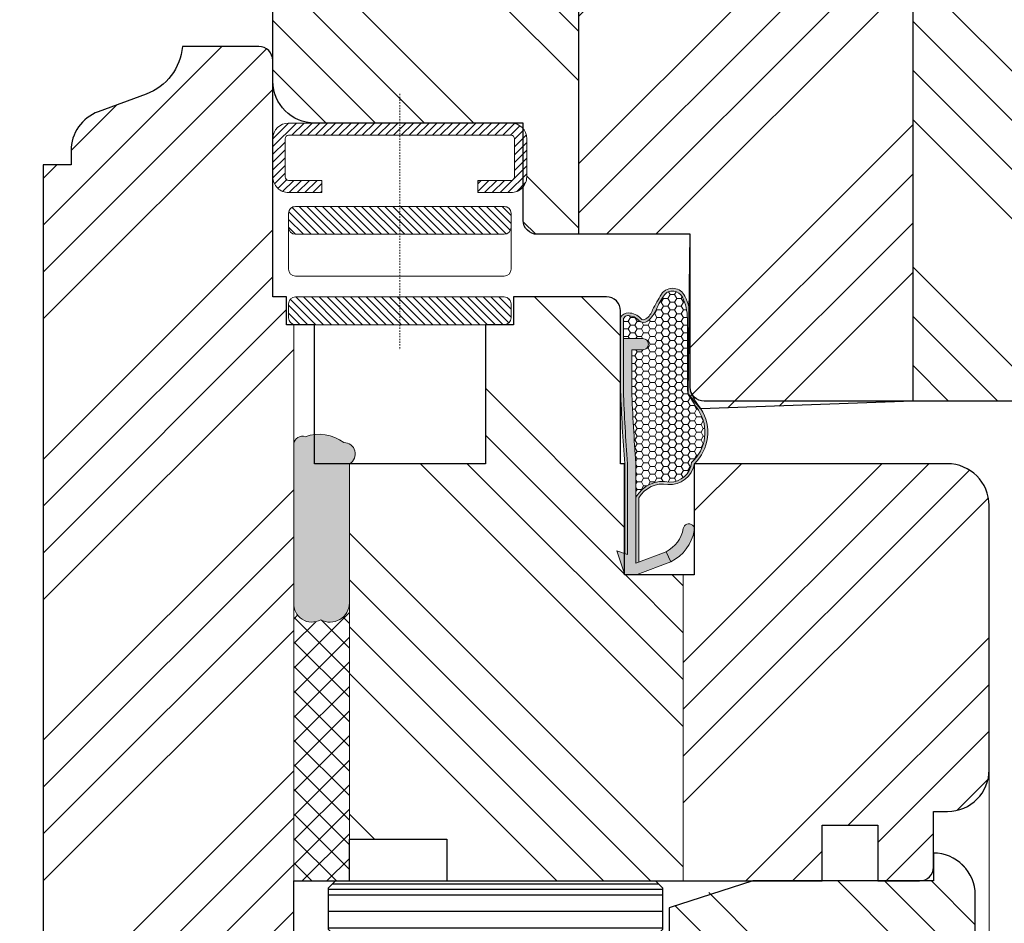
# Model space of a CAD drawing. Units: inches. Extents: x 419 to 1244, y 624 to 1196.
# Drawn here: x 479 to 550, y 1045 to 1110 of the extents above; entities that cross this region are included whole.
import ezdxf

# ---------------------------------------------------------------- set-up
doc = ezdxf.new("R2010")
doc.units = ezdxf.units.IN
doc.header["$MEASUREMENT"] = 0
doc.linetypes.add('DASHDOT', pattern=[1, 0.5, -0.25, 0, -0.25])
doc.layers.get('DEFPOINTS').update_dxf_attribs({"lineweight": 25})
for name, color, linetype, lineweight in [('0 kreskowanie', 8, 'Continuous', 9), ('0 okucia', 252, 'Continuous', 13), ('0 silikon', 32, 'Continuous', 18), ('05', 7, 'Continuous', 25), ('05 section lines', 8, 'Continuous', 9), ('BUTYL', 253, 'Continuous', 18), ('Dimension', 7, 'Continuous', 18), ('Hatching', 40, 'Continuous', 25), ('LINIA WYMIAROWA', 82, 'Continuous', 9), ('PODKŁADKA DYSTANSOWA', 8, 'Continuous', 25), ('SILIKON', 26, 'Continuous', 5)]:
    doc.layers.add(name, color=color, linetype=linetype, lineweight=lineweight)
for name, color, linetype in [('GLASS', 150, 'Continuous'), ('SPACER', 1, 'Continuous'), ('W_USZCZELKI', 17, 'Continuous'), ('W_USZCZELKI_WYP', 32, 'Continuous')]:
    doc.layers.add(name, color=color, linetype=linetype)
doc.styles.add('Standard A2', font='arial.ttf', dxfattribs={"height": 5})
doc.dimstyles.new('Bereco A2', dxfattribs={"dimtxt": 5, "dimasz": 5, "dimexe": 2, "dimexo": 3, "dimgap": 2, "dimtad": 1, "dimtoh": 1, "dimdec": 0, "dimdsep": 46, "dimtxsty": 'Standard A2', "dimcen": 0.09, "dimclrd": 7, "dimclre": 7, "dimclrt": 7, "dimadec": 0, "dimazin": 2, "dimtfac": 1, "dimtdec": 0, "dimtix": 1, "dimtofl": 0, "dimtmove": 0, "dimatfit": 3, "dimfxl": 2, "dimfxlon": 1, "dimtolj": 1, "dimtzin": 0, "dimlwd": 25, "dimlwe": 25, "dimarcsym": 0})
pattern_1 = [(225, (2540.022449417097, -15319.73676343464), (10.10278813620279, -10.1027881362028), []), (225, (2536.654851917096, -15319.73676343464), (10.10278813620279, -10.1027881362028), []), (225, (2533.287254417097, -15319.73676343464), (10.10278813620279, -10.1027881362028), []), (225, (2529.919649417096, -15319.73676343464), (10.10278813620279, -10.1027881362028), [])]

# ---------------------------------------------------------------- blocks, each defined once
blk = doc.blocks.new('A$C66F17F8D')
at = {"layer": '0 okucia'}
h = blk.add_hatch(dxfattribs=at)
h.set_pattern_fill('ANSI31', color=253, scale=0.125, style=0)
h.set_pattern_definition([(45, (4632.387041582819, -8515.266432100228), (-0.280633003783411, 0.2806330037834111), [])])
h.paths.add_polyline_path([(5.000010787625797e-07, -16.50498155085188), (5.000010787625798e-07, -18.50012155085096), (7.500000000000909, -18.50012155085096, 0.4142135623730951), (8.00000000000091, -18.00012155085096), (8.00000000000091, -17.00427444412782, 0.4137994093401783), (7.500000500001079, -16.50498155085188)])
h.paths.add_polyline_path([(-7.499999499998921, -16.50498155085188, 0.4142135623730951), (-7.999999499998921, -17.00498155085188), (-7.999999499998921, -18.00082865757507, 0.4137994093401555), (-7.499999999999091, -18.50012155085096), (5.000010787625797e-07, -18.50012155085096), (5.000010787625797e-07, -16.50498155085188)])
h.paths.add_polyline_path([(5.000010787625797e-07, -12), (5.000010787625797e-07, -10), (-7.5, -10, 0.4142135623730951), (-8, -10.5), (-8, -11.5, 0.4142135623730951), (-7.5, -12)])
h.paths.add_polyline_path([(7.5, -12, 0.4142135623730951), (8, -11.5), (8, -10.5, 0.4142135623730951), (7.5, -10), (5.000010787625797e-07, -10), (5.000010787625797e-07, -12)])
h = blk.add_hatch(dxfattribs=at)
h.set_pattern_fill('ANSI31', color=253, scale=0.125, style=0)
h.set_pattern_definition([(315, (4906.814310886617, 8115.58346171857), (-0.280633003783411, -0.2806330037834111), [])])
h.paths.add_polyline_path([(5.000010787625796e-07, -24.4999995508515), (5.000010787625797e-07, -23.62054355085093), (-7.990082656355303, -23.62054355085093, -0.4206988183677728), (-8.24560499999916, -23.37060455085157), (-8.24560499999916, -20.62939355085109, -0.4142135623730947), (-7.995604999999159, -20.37939355085109), (-5.602538999998615, -20.37939355085109), (-5.602538999998615, -19.4999995508515), (-7.998610855769584, -19.4999995508515, 0.4127596929194388), (-9.12499999999909, -20.62679040291868), (-9.12499999999909, -23.37320769878317, 0.4128640264229497), (-7.998208147930804, -24.4999995508515)])
h.paths.add_polyline_path([(5.000010787625797e-07, -23.62054355085093), (5.000010787625797e-07, -24.49999955085149), (7.998209147932876, -24.4999995508515, 0.4127596929194193), (9.12500000000091, -23.37361040662292), (9.12500000000091, -20.62638769507948, 0.4126553670933139), (7.998611855772556, -19.4999995508515), (5.602539000000433, -19.49999955085149), (5.602539000000434, -20.30120755085045), (5.680664000000434, -20.37939355085109), (7.995606000001317, -20.37939355085109, -0.4142135623730956), (8.245606000001317, -20.62939355085109), (8.245606000001317, -23.37060455085157, -0.4206988183677492), (7.990083656357481, -23.62054355085093)])
at = {"layer": '0 okucia', "color": 253, "linetype": 'DASHDOT', "ltscale": 0.1}
blk.add_line((5.000010787625797e-07, -26.59340535433876), (5.000010787625797e-07, -8.186708545756119), dxfattribs=at)
at = {"layer": '0 okucia', "color": 253}
for p, q in [((5.680664000000434, -20.37939355085109), (5.602539000000434, -20.30120755085045)), ((-9.12499999999909, -23.37060455085157), (-9.12499999999909, -20.62939355085109)), ((-8.24560499999916, -20.62939355085109), (-8.24560499999916, -23.37060455085157)), ((8.245606000001317, -23.37060455085157), (8.245606000001317, -20.62939355085109)), ((9.12500000000091, -20.62939355085109), (9.12500000000091, -23.37060455085157)), ((-7.995604999999159, -23.62054355085093), (7.995606000001317, -23.62054355085093)), ((7.995606000001317, -24.4999995508515), (-7.995604999999159, -24.4999995508515))]:
    blk.add_line(p, q, dxfattribs=at)
for points in [[(-7.5, -10), (7.5, -10, -0.414213562373095), (8, -10.5), (8, -11.5, -0.414213562373095), (7.5, -12), (-7.5, -12, -0.414213562373095), (-8, -11.5), (-8, -10.5, -0.414213562373095)], [(-7.499999999999091, -13.49513955085058), (7.500000000000909, -13.49513955085058, -0.414213562373095), (8.00000000000091, -13.99513955085058), (8.00000000000091, -18.00012155085096, -0.414213562373095), (7.500000000000909, -18.50012155085096), (-7.499999999999091, -18.50012155085096, -0.414213562373095), (-7.999999999999091, -18.00012155085096), (-7.999999999999091, -13.99513955085058, -0.414213562373095)], [(-7.499999499998921, -16.50498155085188), (7.500000500001079, -16.50498155085188, -0.414213562373095), (8.000000500001079, -17.00498155085188), (8.000000500001079, -18.00498155085188, -0.414213562373095), (7.500000500001079, -18.50498155085188), (-7.499999499998921, -18.50498155085188, -0.414213562373095), (-7.999999499998921, -18.00498155085188), (-7.999999499998921, -17.00498155085188, -0.414213562373095)]]:
    blk.add_lwpolyline(points, format="xyb", close=True, dxfattribs=at)
for points in [[(-7.995604999999159, -19.4999995508515), (-5.602538999998615, -19.4999995508515), (-5.602538999998615, -20.37939355085109), (-7.995604999999159, -20.37939355085109)], [(7.995606000001317, -20.37939355085109), (5.602539000000434, -20.37939355085109), (5.602539000000434, -19.4999995508515), (7.995606000001317, -19.4999995508515)]]:
    blk.add_lwpolyline(points, dxfattribs=at)
for centre, radius, start, end in [((-7.995604999999159, -20.62939355085109), 1.129398, 89.99999700001533, 180), ((7.995606000001317, -20.62939355085109), 1.129398, 359.9999949999213, 89.99999700001533), ((-7.995604999999159, -20.62939355085109), 0.25, 89.99999700001533, 180), ((7.995606000001317, -20.62939355085109), 0.25, 359.9999949999213, 89.99999700001533), ((-7.995604999999159, -23.37060455085157), 1.129398, 180, 269.9999990000051), ((-7.995604999999159, -23.37060455085157), 0.25, 180, 269.9999990000051), ((7.995606000001317, -23.37060455085157), 1.129398, 269.9999990000051, 359.9999949999213), ((7.995606000001317, -23.37060455085157), 0.25, 269.9999990000051, 359.9999949999213)]:
    blk.add_arc(centre, radius, start, end, dxfattribs=at)
blk = doc.blocks.new('A$C50E71C35')
at = {"layer": '0 silikon'}
blk.add_lwpolyline([(3.999967497647958, 11.38813606918393), (3.999967497647958, 1.388136069183929, -0.5703556950637654), (1.935202446911717, 0.166893439280102, -0.595685611732998), (-3.250235204177443e-05, 1.388136069183929), (-3.250235204177443e-05, 12.8211953543796, -0.4788670098652602), (0.8250845293077873, 13.33158799824014, -0.2592638483467263), (3.596108555968385, 12.90761523504625, -0.7865952393296988)], format="xyb", close=True, dxfattribs=at)
blk = doc.blocks.new('AUDIT_I_040806151442-0')
at = {"layer": 'W_USZCZELKI'}
blk.add_hatch(color=256, dxfattribs=at).paths.add_polyline_path([(1.464803769459195, 0.7763574375821919), (8.000000136703648, 0.7763574375819644, 0.01030495561217063), (13.24550843027305, 0.4763574375194821), (17.00000013670524, 0.4763574375193133), (17.00000013670524, 1.876357437518777, -7.634049269623629e-06), (17.00000013651889, 1.876345223039948, 0.4142225062462961), (16.60000013670556, 2.276357437518777, 0.4142135623732939), (16.20000013670528, 1.876357437518777), (16.20000013670528, 1.076357437519164), (13.25647868783904, 1.076357437519164, -0.01032931515090001), (8.02336107177921, 1.376357437581873), (0.8487366117556123, 1.376357437582328), (1.671802189584777, 3.541610965489622), (0.9483778355584863, 3.883076858761985), (0.02871133062876652, 1.457386079338448, 0.08533889542505575), (1.367054665024625e-07, 1.290392482853804), (1.367054665024625e-07, 0.576357437581919), (1.731698623239026, 6.408899935437576e-07)])
blk = doc.blocks.new('A$C5ABC76DB')
at = {"layer": 'W_USZCZELKI', "lineweight": 0}
h = blk.add_hatch(color=256, dxfattribs=at)
edge = h.paths.add_edge_path()
edge.add_ellipse((5.720526439989953, 18.25919616205192), major_axis=(-0.4188000162019192, 0.4188000162019192), ratio=0.9999999999989375, start_angle=248.9897986915871, end_angle=317.3028933812986)
edge.add_ellipse((5.747818893918748, 17.58052806639967), major_axis=(-0.8990787176332994, 0.8990787176332994), ratio=0.9999999999999106, start_angle=-42.69710661872896, end_angle=2.489163340985546)
edge.add_ellipse((4.617918008591005, 18.6162846830598), major_axis=(-0.1847726973723928, 0.1847726973723928), ratio=0.9999999999999049, start_angle=95.09689148646902, end_angle=182.4891633409972, ccw=False)
edge.add_ellipse((5.197159684300914, 19.47466546147393), major_axis=(-0.9162288813393622, 0.9162288813393621), ratio=0.9999999999992364, start_angle=63.17940922014668, end_angle=99.80215425775702, ccw=False)
edge.add_ellipse((-27.24025264836973, 2.066633356399961), major_axis=(25.12930801509801, 25.12930801509801), ratio=0.9999999999897716, start_angle=343.5851596082564, end_angle=345.6697611410768)
edge.add_ellipse((2.539347788635041, 19.68259680959409), major_axis=(-0.6641182749935416, 0.6641182749935419), ratio=0.9999999999999836, start_angle=258.0116009276032, end_angle=323.3889086925351)
edge.add_ellipse((2.550118058073167, 19.60956286115243), major_axis=(-0.7163195983903726, 0.7163195983903726), ratio=0.9999999999999559, start_angle=-36.61109130746139, end_angle=18.49205533280781)
edge.add_ellipse((4.894835046754224, 18.44012412709799), major_axis=(2.569058747558597, 2.569058747558597), ratio=0.9999999999998486, start_angle=108.4920553327993, end_angle=134.9999999999957)
edge.add_line((1.261637323424566, 18.44012412709799), (1.261637323424793, 13.49999881768053))
edge.add_ellipse((-0.2383626765806639, 13.49999881768076), major_axis=(-1.060660171782635, 1.060660171782635), ratio=0.9999999999996244, start_angle=209.1934424148393, end_angle=225.0000000000021, ccw=False)
edge.add_ellipse((-8.012096186264444, 18.00908446676021), major_axis=(-7.387043810160171, 7.387043810160171), ratio=0.999999999997098, start_angle=189.5085091656852, end_angle=196.918170656404, ccw=False)
edge.add_ellipse((3.107736763664889, 10.25427360699314), major_axis=(2.200851838873822, 2.200851838873822), ratio=0.9999999999999991, start_angle=102.1233175111986, end_angle=181.4082308736042)
edge.add_ellipse((2.751270032840239, 8.313533583006802), major_axis=(-1.284735241958733, 1.284735241958733), ratio=0.9999999999998865, start_angle=54.93708777915094, end_angle=138.4825858366837)
edge.add_ellipse((3.232752978244434, 4.533758957776172), major_axis=(-1.414889751176505, 1.414889751176504), ratio=0.9999999999999716, start_angle=255.2279805533802, end_angle=325.6884859492638, ccw=False)
edge.add_line((4.961637323372997, 5.54112430219584), (4.961637323372997, 0.9247601616173142))
edge.add_line((4.961637323372997, 0.9247601616173142), (5.161637323372588, 0.8487352927302254))
edge.add_line((5.161637323372588, 0.8487352927302254), (5.161637323372815, 5.58930178520427))
edge.add_ellipse((3.232251041797326, 4.537099343934187), major_axis=(-1.553972554607515, 1.553972554607515), ratio=0.9999999999999707, start_angle=253.6061092145186, end_angle=327.8260533040455)
edge.add_ellipse((2.717971373530872, 8.241464855395407), major_axis=(-1.104341366854862, 1.104341366854862), ratio=0.9999999999999138, start_angle=50.739100622076876, end_angle=135.9692770407606, ccw=False)
edge.add_ellipse((3.107736763664889, 10.25427360699314), major_axis=(2.059430482636525, 2.059430482636525), ratio=0.9999999999999964, start_angle=101.81848710274829, end_angle=183.1352400059266, ccw=False)
edge.add_ellipse((-7.99610458826487, 17.96541209445127), major_axis=(-7.500797681727263, 7.500797681727263), ratio=0.9999999999989532, start_angle=189.7833231705786, end_angle=197.3189710829531)
edge.add_ellipse((-0.2383626765818008, 13.49999881768099), major_axis=(1.202081528022241, 1.202081528022241), ratio=0.9999999999997181, start_angle=299.2168440988314, end_angle=314.9999999999996)
edge.add_line((1.461637323424839, 13.49999881768122), (1.461637323424611, 18.44012412709799))
edge.add_ellipse((4.894835046756725, 18.44012412709731), major_axis=(2.42763739132311, 2.427637391323111), ratio=0.999999999999829, start_angle=108.49205533280539, end_angle=134.9999999999837, ccw=False)
edge.add_ellipse((2.550118058073394, 19.60956286115356), major_axis=(-0.5748982421528349, 0.5748982421528348), ratio=0.9999999999997209, start_angle=-36.611091307549714, end_angle=18.492055332876078, ccw=False)
edge.add_ellipse((2.539347788634814, 19.68259680959454), major_axis=(0.5226969187564667, 0.5226969187564668), ratio=0.9999999999991068, start_angle=348.01160092772125, end_angle=413.3889086924288, ccw=False)
edge.add_ellipse((-2.470536096814158, 16.42769781869879), major_axis=(4.747226714284442, 4.747226714284442), ratio=0.999999999999055, start_angle=338.6251051794135, end_angle=348.0116009277001, ccw=False)
edge.add_ellipse((5.820356922907422, 20.05422694885942), major_axis=(-1.651625549847722, 1.651625549847722), ratio=0.9999999999995555, start_angle=68.6251051800127, end_angle=95.09689148709198)
edge.add_ellipse((4.617918008591005, 18.61628468305958), major_axis=(-0.3261940536096689, 0.3261940536096689), ratio=0.9999999999999332, start_angle=95.09689148670306, end_angle=182.4891633410244)
edge.add_ellipse((5.74781889391852, 17.5805280664008), major_axis=(-0.7576573613952675, 0.7576573613952675), ratio=0.9999999999999855, start_angle=-42.69710661861291, end_angle=2.4891633410168765, ccw=False)
edge.add_ellipse((5.738802715894963, 18.32848963727974), major_axis=(0.2294227972784798, 0.2294227972784798), ratio=0.9999999999996222, start_angle=309.27518020491254, end_angle=411.0220395264282, ccw=False)
edge.add_line((6.061637323435662, 18.29612521242484), (6.061637323435434, 13.24550711124812))
edge.add_ellipse((-121.3317846613606, 17.90003182231385), major_axis=(-90.14085800918042, 90.1408580091804), ratio=0.9999999999998543, start_angle=220.5458985255858, end_angle=222.9075367907534, ccw=False)
edge.add_line((5.761637323372952, 7.999998817688038), (5.761637323372724, 1.46480245043449))
edge.add_line((5.761637323372724, 1.46480245043449), (5.961637323372997, 1.53355817072088))
edge.add_line((5.961637323372997, 1.53355817072088), (5.961637323372543, 7.99222407956654))
edge.add_ellipse((-121.3317846613618, 17.90003182230225), major_axis=(90.2822793655428, 90.2822793655428), ratio=0.9999999999998385, start_angle=310.549390180387, end_angle=312.9091764692726)
edge.add_line((6.26163732343548, 13.2418560999713), (6.26163732343548, 18.49999881768031))
at = {"layer": 'W_USZCZELKI_WYP', "lineweight": 0}
h = blk.add_hatch(dxfattribs=at)
h.set_pattern_fill('HONEY', color=256, scale=0.1, angle=90, style=0)
h.set_pattern_definition([(180, (949.059089530477, -1648.758674540662), (-0.4762500000000001, -0.274963), [0.3175, -0.635]), (299.9999999999999, (949.059089530477, -1648.758674540662), (0.4762499431007806, -0.2749630985523391), [0.3175, -0.635]), (240, (949.059089530477, -1648.758674540662), (-5.689921944829458e-08, -0.5499260985523389), [-0.6349999999999998, 0.3174999999999999])])
edge = h.paths.add_edge_path()
edge.add_ellipse((3.107736763665116, 10.25427360699291), major_axis=(-2.059430482636547, 2.059430482636547), ratio=0.9999999999999838, start_angle=11.8184871027597, end_angle=93.13524000592022)
edge.add_ellipse((2.717971373530645, 8.241464855395407), major_axis=(-1.104341366854733, 1.104341366854733), ratio=0.999999999999926, start_angle=50.73910062207691, end_angle=135.9692770407527)
edge.add_ellipse((3.232251041797099, 4.537099343934187), major_axis=(-1.553972554607578, 1.553972554607578), ratio=0.9999999999999613, start_angle=253.6061092145107, end_angle=327.826053304051, ccw=False)
edge.add_line((5.161637323372815, 5.589301785204043), (5.161637323373043, 8.023359752758097))
edge.add_ellipse((-121.3317846613616, 17.90003182229634), major_axis=(-89.71659394044927, 89.71659394044929), ratio=0.9999999999997824, start_angle=220.535374046136, end_angle=222.9025945121582)
edge.add_line((5.461637323435752, 13.2564773688141), (5.461637323435752, 16.19999881768035))
edge.add_line((5.461637323435752, 16.19999881768035), (4.661637323436025, 16.19999881768035))
edge.add_ellipse((4.661637323436025, 16.59999881768044), major_axis=(-0.2828427124747105, 0.2828427124747105), ratio=0.9999999999995242, start_angle=45.000000000013586, end_angle=134.9999999999864, ccw=False)
edge.add_ellipse((4.661637323436025, 16.59999881768022), major_axis=(0.2828427124746065, 0.2828427124746065), ratio=0.9999999999996907, start_angle=45.000000000008924, end_angle=134.9999999999586, ccw=False)
edge.add_line((4.661637323436025, 16.99999881768031), (6.061637323435662, 16.99999881768031))
edge.add_line((6.061637323435662, 16.99999881768031), (6.061637323435662, 18.29612521242666))
edge.add_ellipse((5.738802715894963, 18.32848963727974), major_axis=(0.2294227972784222, 0.2294227972784222), ratio=0.9999999999994823, start_angle=309.2751802052283, end_angle=411.0220395259886)
edge.add_ellipse((5.747818893918748, 17.58052806640103), major_axis=(-0.7576573613952637, 0.7576573613952637), ratio=0.9999999999998201, start_angle=-42.69710661873863, end_angle=2.489163341034552)
edge.add_ellipse((4.617918008591005, 18.61628468305958), major_axis=(0.3261940536096775, 0.3261940536096775), ratio=0.9999999999999523, start_angle=185.0968914871846, end_angle=272.4891633410242, ccw=False)
edge.add_ellipse((5.820356922907649, 20.0542269488592), major_axis=(-1.651625549847047, 1.651625549847047), ratio=0.9999999999999905, start_angle=68.62510517997822, end_angle=95.09689148718138, ccw=False)
edge.add_ellipse((-2.470536096813021, 16.42769781869856), major_axis=(4.747226714283761, 4.747226714283761), ratio=0.9999999999989839, start_angle=338.6251051794221, end_angle=348.011600927702)
edge.add_ellipse((2.539347788635268, 19.68259680959363), major_axis=(0.5226969187564593, 0.5226969187564593), ratio=0.9999999999998958, start_angle=348.0116009277696, end_angle=413.3889086925467)
edge.add_ellipse((2.550118058072712, 19.60956286115265), major_axis=(-0.5748982421526854, 0.5748982421526855), ratio=0.9999999999999495, start_angle=-36.61109130749355, end_angle=18.49205533277544)
edge.add_ellipse((4.894835046756725, 18.44012412709753), major_axis=(2.427637391322484, 2.427637391322483), ratio=0.9999999999999043, start_angle=108.4920553328041, end_angle=134.9999999999897)
edge.add_line((1.461637323424611, 18.44012412709799), (1.461637323424839, 13.49999881768053))
edge.add_ellipse((-0.238362676581346, 13.49999881768099), major_axis=(-1.202081528021381, 1.202081528021381), ratio=0.9999999999999902, start_angle=209.2168440988292, end_angle=224.999999999985, ccw=False)
edge.add_ellipse((-7.996104588266007, 17.96541209445013), major_axis=(-7.500797681727972, 7.500797681727972), ratio=0.9999999999996522, start_angle=189.7833231705767, end_angle=197.3189710829496, ccw=False)
at = {"layer": 'W_USZCZELKI_WYP'}
blk.add_hatch(color=256, dxfattribs=at).paths.add_polyline_path([(0.9676042486035421, 3.210045514192752, 0.2367824001996343), (2.651905688704346, 0.9495185548653353), (2.654917902192931, 0.9483765165335544), (2.996383795465416, 1.671800870560105, -0.2349733764969643), (1.755284314087522, 3.349885551521381, 0.9972429134446954)])
at = {"layer": 'W_USZCZELKI', "lineweight": 0}
for p, q in [((1.261637323424793, 13.49999881768053), (1.261637323424566, 18.44012412709799)), ((1.461637323424839, 13.49999881768053), (1.461637323424611, 18.44012412709799)), ((6.26163732343548, 18.49999881768031), (6.26163732343548, 13.2418560999713)), ((6.061637323435662, 18.29612521242666), (6.061637323435434, 13.24550711124812)), ((6.061637323435662, 16.99999881768031), (4.661649537914855, 16.99999881768031)), ((4.26163732343548, 16.59999881768067), (4.26163732343548, 16.59999881768022)), ((5.461637323435752, 16.19999881768035), (4.66164952674103, 16.19999881768035)), ((5.461637323435752, 16.19999881768035), (5.461637323435752, 13.2564773688141)), ((5.161637323373043, 8.023359752758097), (5.161637323372588, 0.8487352927306802)), ((5.761637323372952, 7.999998817678716), (5.761637323372724, 1.464802450434263)), ((5.961637323372543, 7.99222407956654), (5.961637323372997, 1.533558170721108)), ((4.961637323372997, 5.541124302257685), (4.961637323372997, 0.9247601616170869)), ((2.654917902192892, 0.9483765165334717), (2.996383795465363, 1.671800870559991)), ((5.161637323372588, 0.8487352927306802), (2.996383795215479, 1.671800870654806)), ((6.537994120064923, 1.731697304214094), (5.761637323372724, 1.464802450434263)), ((5.961637323372997, -1.182319465442561e-06), (6.537994120064923, 1.731697304214094)), ((5.080608681616468, 0.02871001160383457), (2.651905688704346, 0.9495185548653353)), ((5.961637323372997, -1.182319465442561e-06), (5.247602278101112, -1.182319465442561e-06))]:
    blk.add_line(p, q, dxfattribs=at)
for centre, radius, start, end in [((2.550118058073167, 19.60956286115243), 1.013028891037331, 98.3889086925452, 153.492055332814), ((2.539347788635041, 19.68259680959409), 0.9392050715157216, 33.01160092772847, 98.38890869253233), ((4.894835046753997, 18.44012412709844), 3.633197723329431, 153.4920553327995, 180), ((4.894835046756725, 18.44012412709753), 3.433197723332114, 153.492055332814, 179.999999999987), ((2.550118058072712, 19.60956286115288), 0.8130288910367633, 98.38890869250653, 153.4920553327849), ((2.539347788635041, 19.68259680959363), 0.7392050715159842, 33.01160092776097, 98.38890869253233), ((-2.470536096813248, 16.42769781869856), 6.71359240300082, 23.62510517943716, 33.01160092771399), ((-27.24025264837383, 2.06663335640269), 35.53820820803297, 28.58515960841065, 30.66976114121021), ((5.820356922907649, 20.0542269488592), 2.33575125255565, 203.6251051799769, 230.0968914870824), ((5.197159684300914, 19.47466546147371), 1.295743310227058, 198.1794092201231, 234.8021542578043), ((4.617918008591005, 18.6162846830598), 0.2613080545802131, 230.0968914867122, 317.489163341004), ((5.747818893918975, 17.58052806639989), 1.271489316118033, 92.30289338128561, 137.489163341004), ((5.74781889391852, 17.5805280664008), 1.071489316116984, 92.30289338127263, 137.4891633410224), ((5.720526439989499, 18.25919616205192), 0.5922726628344237, 23.98979869155873, 92.30289338128561), ((5.738802715894963, 18.32848963727974), 0.3244528314286687, 354.2751802052779, 96.02203952601316), ((4.617918008591005, 18.61628468305935), 0.4613080545802338, 230.0968914866938, 317.4891633410224), ((4.661637323436025, 16.59999881768044), 0.4, 89.99825040478505, 179.9999999999739), ((4.661637323436025, 16.59999881768044), 0.4, 180, 270.001747994676), ((-0.238362676581346, 13.49999881768144), 1.500000000006161, 344.1934424159174, 359.9999999999609), ((-0.238362676581346, 13.49999881768144), 1.700000000006179, 344.1934424159174, 359.999999999974), ((-8.01209618626558, 18.0090844667593), 10.44685754217501, 324.5085091656697, 331.918170656363), ((-7.996104588266007, 17.96541209445013), 10.60772981011631, 324.7833231705737, 332.3189436188493), ((-121.3317846613613, 17.90003182229702), 126.8784239206074, 355.5353740461346, 357.9025945121563), ((-121.3317846613613, 17.90003182229702), 127.4784239206074, 355.545898525581, 357.9075367907503), ((-121.3317846613613, 17.90003182229702), 127.6784239206074, 355.5493901803882, 357.9091764692731), ((3.107736763664889, 10.25427360699314), 3.112474519309167, 147.1233175111975, 226.4082308736037), ((3.107736763664889, 10.25427360699314), 2.912474519309166, 146.8184871027524, 228.1352400059233), ((2.751270032840011, 8.313533583006574), 1.816890003236669, 189.9370877791347, 273.4825858366992), ((2.717971373530645, 8.241464855395407), 1.561774538495615, 185.7391006220871, 270.9692770408068), ((3.232251041797099, 4.537099343934187), 2.197649062281508, 28.60610921191078, 102.826053304013), ((3.232752978244207, 4.533758957776172), 2.000956275376431, 30.22798055490798, 100.6884859492545), ((1.361637323373088, 3.278878180766696), 0.4000000000000283, 9.909038251261334, 190.2252484301912), ((4.062655171205051, 3.758400836140481), 3.143252101344219, 190.0871914245158, 243.3320989249486), ((4.062656488506263, 3.758405072149799), 2.34325725220607, 190.0941322502122, 242.9325768306654), ((5.247602278101567, 0.4999988176809893), 0.5, 250.4890385559056, 270.000000000013)]:
    blk.add_arc(centre, radius, start, end, dxfattribs=at)
at = {"layer": 'W_USZCZELKI_WYP', "rotation": 90}
blk.add_blockref('AUDIT_I_040806151442-0', (6.537994760954916, -1.319024931945023e-06), dxfattribs=at)
blk = doc.blocks.new('*D229')
at = {"layer": 'DEFPOINTS', "color": 0, "transparency": 16777216}
for p in [(490.8135060625661, 1108.532844329951), (461.6449954185873, 1028.532864681823), (496.8250598725872, 1028.532864681823)]:
    blk.add_point(p, dxfattribs=at)
at = {"layer": 'Dimension', "color": 7, "lineweight": 25, "transparency": 16777216}
for p, q in [((463.6449954185873, 1108.532844329951), (459.6449954185873, 1108.532844329951)), ((461.6449954185873, 1103.532844329951), (461.6449954185873, 1033.532864681823)), ((463.6449954185873, 1028.532864681823), (459.6449954185873, 1028.532864681823))]:
    blk.add_line(p, q, dxfattribs=at)
at = {"layer": 'Dimension', "color": 7, "transparency": 16777216}
for points in [[(460.811662085254, 1103.532844329951), (462.4783287519206, 1103.532844329951), (461.6449954185873, 1108.532844329951)], [(460.811662085254, 1033.532864681823), (462.4783287519206, 1033.532864681823), (461.6449954185873, 1028.532864681823)]]:
    blk.add_solid(points, dxfattribs=at)
at = {"layer": 'Dimension', "color": 7, "transparency": 16777216, "insert": (457.0921304799787, 1068.532854505887), "char_height": 5, "attachment_point": 5, "rotation": 90, "style": 'Standard A2'}
blk.add_mtext('\\A1;80', dxfattribs=at)
blk = doc.blocks.new('*D231')
at = {"layer": 'DEFPOINTS', "color": 0, "transparency": 16777216}
for p in [(562.325059872591, 1083.032844329951), (544.8250598725874, 1050.532864681823), (585.7310287622806, 1050.532864681823)]:
    blk.add_point(p, dxfattribs=at)
at = {"layer": 'Dimension', "color": 7, "lineweight": 25, "transparency": 16777216}
for p, q in [((583.7310287622806, 1083.032844329951), (587.7310287622806, 1083.032844329951)), ((585.7310287622806, 1078.032844329951), (585.7310287622806, 1055.532864681823)), ((583.7310287622806, 1050.532864681823), (587.7310287622806, 1050.532864681823))]:
    blk.add_line(p, q, dxfattribs=at)
at = {"layer": 'Dimension', "color": 7, "transparency": 16777216}
for points in [[(584.8976954289473, 1078.032844329951), (586.564362095614, 1078.032844329951), (585.7310287622806, 1083.032844329951)], [(584.8976954289473, 1055.532864681823), (586.564362095614, 1055.532864681823), (585.7310287622806, 1050.532864681823)]]:
    blk.add_solid(points, dxfattribs=at)
at = {"layer": 'Dimension', "color": 7, "transparency": 16777216, "insert": (581.1764585030718, 1066.782854505887), "char_height": 5, "attachment_point": 5, "rotation": 90, "style": 'Standard A2'}
blk.add_mtext('\\A1;32', dxfattribs=at)
blk = doc.blocks.new('*D232')
at = {"layer": 'DEFPOINTS', "color": 0, "transparency": 16777216}
for p in [(544.8250598725874, 1050.532864681823), (528.8293431374652, 1028.440408295369), (585.7310287622806, 1028.440408295369)]:
    blk.add_point(p, dxfattribs=at)
at = {"layer": 'Dimension', "color": 7, "lineweight": 25, "transparency": 16777216}
for p, q in [((583.7310287622806, 1050.532864681823), (587.7310287622806, 1050.532864681823)), ((585.7310287622806, 1045.532864681823), (585.7310287622806, 1033.440408295369)), ((583.7310287622806, 1028.440408295369), (587.7310287622806, 1028.440408295369))]:
    blk.add_line(p, q, dxfattribs=at)
at = {"layer": 'Dimension', "color": 7, "transparency": 16777216}
for points in [[(584.8976954289473, 1045.532864681823), (586.564362095614, 1045.532864681823), (585.7310287622806, 1050.532864681823)], [(584.8976954289473, 1033.440408295369), (586.564362095614, 1033.440408295369), (585.7310287622806, 1028.440408295369)]]:
    blk.add_solid(points, dxfattribs=at)
at = {"layer": 'Dimension', "color": 7, "transparency": 16777216, "insert": (581.2207968386789, 1039.486636488596), "char_height": 5, "attachment_point": 5, "rotation": 90, "style": 'Standard A2'}
blk.add_mtext('\\A1;22', dxfattribs=at)
blk = doc.blocks.new('A$C6AD2454D')
at = {"layer": 'PODKŁADKA DYSTANSOWA'}
h = blk.add_hatch(dxfattribs=at)
h.set_pattern_fill('PLASTI', color=256, scale=0.5, style=0)
h.set_pattern_definition([(0, (-936.6594902731031, 755.4160173570394), (0, 3.175), []), (0, (-936.6594902731031, 755.8128923570398), (0, 3.175), []), (0, (-936.6594902731031, 756.2097673570402), (0, 3.175), []), (0, (-936.6594902731031, 757.4003923570394), (0, 3.175), [])])
h.paths.add_polyline_path([(0.5000000211839507, 3.999999861985089), (2.118395059369504e-08, 3.499999861985089), (2.118395059369504e-08, 0.4999998619850885), (0.5000000211839506, -1.380149114993401e-07), (23.50000002118395, -1.380149114993401e-07), (24.00000002118395, 0.4999998619850885), (24.00000002118395, 3.499999861985089), (23.50000002118395, 3.999999861985089)])
blk.add_lwpolyline([(0.5000000211839506, -1.380149114993401e-07), (23.50000002118395, -1.380149114993401e-07), (24.00000002118395, 0.4999998619850885), (24.00000002118395, 3.499999861985089), (23.50000002118395, 3.999999861985089), (0.5000000211839506, 3.999999861985089), (2.118395059369504e-08, 3.499999861985089), (2.118395059369504e-08, 0.4999998619850885)], close=True, dxfattribs=at)
blk = doc.blocks.new('A$C4BDE0D91')
h = blk.add_hatch()
h.set_pattern_fill('ANSI31', color=4, scale=18)
h.set_pattern_definition([(45, (1356.393368513535, -1223.798235045597), (-1.590990257669732, 1.590990257669732), [])])
h.paths.add_polyline_path([(4, -4.499999861985089), (3.5, -3.999999861985089), (0.5, -3.999999861985089), (0, -4.499999861985092), (0, -31.83999986198501), (4, -31.83999986198501)])
h.paths.add_polyline_path([(8.759999999999991, -4.499999861985092), (8.25999999999999, -3.999999861985089), (5.259999999999993, -3.999999861985089), (4.759999999999991, -4.499999861985092), (4.759999999999991, -31.83999986198501), (8.759999999999991, -31.83999986198501)])
h.paths.add_polyline_path([(21, -31.83999986198501), (25, -31.83999986198501), (25, -4.499999861985092), (24.5, -3.999999861985089), (21.5, -3.999999861985089), (21, -4.499999861985089)])
blk.add_hatch(color=251).paths.add_polyline_path([(8.86000019621656, -4.499999853355799), (8.86000019621656, -10.70000024116961, 0.4142135300537208), (10.56000000000108, -9.000000232539605), (19.20000019621693, -9.000000232540515, 0.4142135623731245), (20.90000019621584, -10.70000023254033), (20.90000019621766, -4.499999853355813, -0.1106823912075443)])
at = {"layer": 'SPACER'}
h = blk.add_hatch(dxfattribs=at)
h.set_pattern_fill('HONEY', color=254, scale=0.1, angle=-90.00000000000001, style=0)
h.set_pattern_definition([(270, (1356.393368513535, -1223.798235045597), (0.2749630645, -0.4762500000000001), [0.3175, -0.635]), (29.99999999999998, (1356.393368513535, -1223.798235045597), (0.2749630663023391, 0.4762499989594191), [0.3175, -0.635]), (329.9999999999999, (1356.393368513535, -1223.798235045597), (0.5499261308023389, -1.040580998762415e-09), [-0.635, 0.3175])])
h.paths.add_polyline_path([(10.92155281280952, -9.400000241169437, -0.3059160468785809), (9.259999999999991, -11.06155305397806), (9.259999999999991, -15.00003106871483, 0.4142135623730958), (9.360000000000161, -15.100031068715), (20.39999999999983, -15.100031068715, 0.414213562373097), (20.5, -15.00003106871483), (20.5, -11.06155305397806, -0.3059160468786093), (18.83844718719229, -9.400000241169437)])
for p, q in [((4.759999999999991, -4.499999861985089), (4, -4.499999861985089)), ((4.759999999999991, -31.83999986198501), (4.759999999999991, -4.499999861985089)), ((4, -31.83999986198501), (4.759999999999991, -31.83999986198501))]:
    blk.add_line(p, q)
at = {"color": 254}
for points in [[(8.860000000000355, -10.70000024116962, 0.4142135623729384), (10.56000000000108, -9.0000002411698), (19.20000000000073, -9.0000002411698, 0.4142135623729384), (20.89999999999964, -10.70000024116962), (20.89999999999964, -15.00003106871463, -0.4142135623730951), (20.39999999999964, -15.50003106871463), (9.360000000000355, -15.50003106871463, -0.4142135623730951), (8.860000000000355, -15.00003106871463)], [(9.259999999999991, -15.00003106871463, 0.4142135623742273), (9.360000000000355, -15.100031068715), (20.39999999999964, -15.100031068715, 0.4142135623742273), (20.5, -15.00003106871463), (20.5, -11.06155305397806, -0.3059160468786093), (18.83844718719229, -9.400000241169437), (10.92155281280952, -9.400000241169437, -0.3059160468785809), (9.259999999999991, -11.06155305397806)]]:
    blk.add_lwpolyline(points, format="xyb", close=True, dxfattribs=at)
blk.add_lwpolyline([(11.00999999999999, -15.100031068715), (18.75, -15.100031068715), (18.75, -15.50003106871463), (11.00999999999999, -15.50003106871463)], close=True, dxfattribs=at)
at = {"layer": 'BUTYL'}
blk.add_lwpolyline([(8.86000019621656, -10.70000023254033), (8.86000019621656, -4.499999853355803, 0.1106823912075443), (20.90000019621766, -4.499999853355803), (20.90000019621584, -10.70000023254033, -0.4142135623731244), (19.20000019621693, -9.000000232540515), (10.56000019621729, -9.000000232539605, -0.4142135623729187), (8.86000019621656, -10.70000023254033, 2.633514172750531)], format="xyb", dxfattribs=at)
blk.add_lwpolyline([(8.86000019621656, -10.70000023254033), (8.86000019621656, -4.499999853355803, 0.1106823912075443), (20.90000019621766, -4.499999853355803), (20.90000019621584, -10.70000023254033, -0.4142135623731244), (19.20000019621693, -9.000000232540515), (10.56000019621729, -9.000000232539605, -0.4142135623729187), (8.86000019621656, -10.70000023254033, 2.633514172750531)], format="xyb", dxfattribs=at)
at = {"layer": 'GLASS', "color": 7}
for points in [[(0, -31.83999986198501), (4, -31.83999986198501), (4, -4.499999861985089), (3.5, -3.999999861985089), (0.5, -3.999999861985089), (0, -4.499999861985089)], [(8.759999999999991, -31.83999986198501), (4.759999999999991, -31.83999986198501), (4.759999999999991, -4.499999861985089), (5.259999999999991, -3.999999861985089), (8.259999999999991, -3.999999861985089), (8.759999999999991, -4.499999861985089)], [(25, -31.83999986198501), (21, -31.83999986198501), (21, -4.499999861985089), (21.5, -3.999999861985089), (24.5, -3.999999861985089), (25, -4.499999861985089)]]:
    blk.add_lwpolyline(points, close=True, dxfattribs=at)
at = {"layer": 'SPACER', "color": 254}
for p, q in [((10.71000000000072, -15.100031068715), (10.71000000000072, -15.50003106871463)), ((10.86000000000035, -14.90003106871518), (10.86000000000035, -15.70003106871445)), ((11.00999999999999, -15.100031068715), (11.00999999999999, -15.50003106871463)), ((18.75, -15.100031068715), (18.75, -15.50003106871463)), ((18.89999999999964, -14.90003106871518), (18.89999999999964, -15.70003106871445)), ((19.04999999999927, -15.100031068715), (19.04999999999927, -15.50003106871463))]:
    blk.add_line(p, q, dxfattribs=at)
for points in [[(19.20000000000073, -9.0000002411698, 0.4142135623729384), (20.89999999999964, -10.70000024116962), (20.89999999999964, -15.00003106871463, -0.414213562373095), (20.39999999999964, -15.50003106871463), (9.360000000000355, -15.50003106871463, -0.414213562373095), (8.860000000000355, -15.00003106871463), (8.860000000000355, -10.70000024116962, 0.4142135623729384), (10.56000000000108, -9.0000002411698)], [(18.83844718719229, -9.400000241169437, 0.3059160468786093), (20.5, -11.06155305397806), (20.5, -15.00003106871463, -0.4142135623742273), (20.39999999999964, -15.100031068715), (9.360000000000355, -15.100031068715, -0.4142135623742273), (9.259999999999991, -15.00003106871463), (9.259999999999991, -11.06155305397806, 0.305916046878581), (10.92155281280952, -9.400000241169437)]]:
    blk.add_lwpolyline(points, format="xyb", close=True, dxfattribs=at)
for points in [[(8.759999999999991, -11.85001565494258), (8.860000000000355, -11.85001565494258), (8.860000000000355, -13.85001565494258), (8.759999999999991, -13.85001565494258)], [(21, -11.85001565494258), (20.89999999999964, -11.85001565494258), (20.89999999999964, -13.85001565494258), (21, -13.85001565494258)]]:
    blk.add_lwpolyline(points, close=True, dxfattribs=at)
at = {"layer": 'LINIA WYMIAROWA', "xscale": -1}
blk.add_blockref('A$C6AD2454D', (24.5, -3.999999861985089), dxfattribs=at)

msp = doc.modelspace()

# ---------------------------------------------------------------- hatches: boundary and pattern name
at = {"layer": 'Dimension'}
h = msp.add_hatch(dxfattribs=at)
h.set_pattern_fill('ANSI37', color=256, scale=10, style=0)
h.set_pattern_definition([(45, (768.4787436785211, 2441.871854926126), (-0.8838834764831843, 0.8838834764831844), []), (135, (768.4787436785211, 2441.871854926126), (-0.8838834764831844, -0.8838834764831843), [])])
h.paths.add_polyline_path([(502.8250598725872, 1068.532864681815, -0.5703556950630112), (500.7602948218528, 1067.311622051911, -0.5514122250034629), (498.8250598725872, 1068.359602351049), (498.8250598725872, 1048.532864681823), (502.8250598725872, 1048.532864681823), (502.8250598725872, 1051.532864681823)])
at = {"layer": 'Hatching'}
h = msp.add_hatch(dxfattribs=at)
h.set_pattern_fill('ANSI34', color=256, scale=20, angle=-90.00000000000001, style=0)
h.set_pattern_definition([(315, (-570.1815796456967, 0), (10.60660171779822, 10.60660171779821), []), (315, (-570.1815796456967, -3.5355339), (10.60660171779822, 10.60660171779821), []), (315, (-570.1815796456967, -7.07106782), (10.60660171779822, 10.60660171779821), []), (315, (-570.1815796456967, -10.60660172), (10.60660171779822, 10.60660171779821), [])])
h.paths.add_polyline_path([(519.3250598726038, 1135.032844329944), (515.3250598725747, 1135.032844329944), (515.3250598725801, 1142.032844329951), (514.3250598725801, 1143.032844329951), (504.3250598725781, 1143.032844329951), (504.3250598725781, 1133.032844329951), (497.3250598725799, 1133.032844329951), (497.3250598725926, 1106.032844329972, 0.4142135623728149), (500.3250598725924, 1103.032844329973), (515.325059872591, 1103.032844329965), (515.3250598725913, 1102.61211367629, -0.1705347428994518), (515.5750593725752, 1101.906455185757), (515.5750593725752, 1099.165244185756, -0.1719044903203704), (515.3250598725933, 1098.453573983651), (515.3250598725947, 1096.032844329963, 0.4142135623727497), (516.325059872592, 1095.032844329965), (519.3250598726038, 1095.032844329963)])
h.paths.add_polyline_path([(565.3250598726129, 1140.032844329957, 0.414213562373518), (562.3250598726104, 1143.032844329958), (548.3250598726147, 1143.032844329944), (547.3250598726147, 1142.032844329944), (547.3250598726147, 1135.032844329944), (543.3250598726038, 1135.032844329944), (543.3250598726038, 1083.032844329951), (562.3250598725906, 1083.032844329951, 0.4142135623729775), (565.325059872591, 1086.03284432995)])
h = msp.add_hatch(dxfattribs=at)
h.set_pattern_fill('ANSI34', color=256, scale=20, angle=-180, style=0)
h.set_pattern_definition([(225, (-570.1815796456967, 0), (10.60660171779821, -10.60660171779822), []), (225, (-573.7171135456967, 1.137114428657915e-15), (10.60660171779821, -10.60660171779822), []), (225, (-577.2526474656968, 2.27422886374832e-15), (10.60660171779821, -10.60660171779822), []), (225, (-580.7881813656967, 3.411343292406235e-15), (10.60660171779821, -10.60660171779822), [])])
h.paths.add_polyline_path([(519.3250598726038, 1095.032844329963), (519.3250598726038, 1135.032844329944), (525.3250598725856, 1135.032844329958), (525.3250598725692, 1142.032844329944), (526.3250598725692, 1143.032844329944), (536.3250598726202, 1143.032844329944), (537.3250598726183, 1142.032844329944), (537.3250598726183, 1135.032844329944), (543.3250598726038, 1135.032844329944), (543.3250598726038, 1083.032844329951), (528.0929436758975, 1082.4766720884), (527.1893422711184, 1083.569780696727), (527.325059872591, 1095.032844329958)])
h = msp.add_hatch(dxfattribs=at)
h.set_pattern_fill('ANSI34', color=256, scale=0.75, angle=-180, style=0)
h.set_pattern_definition(pattern_1)
edge = h.paths.add_edge_path()
edge.add_line((482.8090706590128, 1100.032844779118), (480.8140094989167, 1100.032844779118))
edge.add_line((480.8140094989167, 1100.032844779118), (480.8140094989185, 1037.864301683472))
edge.add_arc((486.8422435748953, 1037.888636411713), 6.028283192897143, 180.2312898989055, 252.9113798689001)
edge.add_line((485.0708296441344, 1032.126493499592), (496.8250598725872, 1028.532864681827))
edge.add_line((496.8250598725872, 1028.532864681823), (498.8250598725872, 1030.532864681823))
edge.add_line((498.8250598725872, 1030.53286468183), (498.8250598725872, 1088.532844329962))
edge.add_line((498.8250598725872, 1088.532844329951), (498.3140094989149, 1088.532844329951))
edge.add_line((498.3140094989149, 1088.532844329951), (498.3140094989149, 1090.532844329951))
edge.add_line((498.3140094989149, 1090.532844329951), (497.3140094989149, 1090.532844329951))
edge.add_line((497.3140094989149, 1090.532844329951), (497.3140094989185, 1107.532844329951))
edge.add_arc((496.3140094989185, 1107.532844329958), 0.9999999999999999, 0, 90)
edge.add_line((496.3140094989185, 1108.532844329958), (490.8135060625655, 1108.532844329958))
edge.add_arc((486.8252272631225, 1108.874875562425), 4.002918078861376, 290.3186530989299, 355.09835815590816, ccw=False)
edge.add_line((488.2152044213408, 1105.121035309333), (484.7699420661293, 1103.848929613719))
edge.add_arc((485.8072432566141, 1101.03591578752), 2.998172867960797, 110.2414944677661, 180.0243321293565)
edge.add_line((482.8090706590128, 1101.034642536185), (482.8090706590128, 1100.032844779118))
h = msp.add_hatch(dxfattribs=at)
h.set_pattern_fill('ANSI34', color=256, scale=0.75, angle=89.99999999999999, style=0)
h.set_pattern_definition([(135, (2540.022449417097, -15319.73676343464), (-10.1027881362028, -10.10278813620279), []), (135, (2540.022449417097, -15316.36916593464), (-10.1027881362028, -10.10278813620279), []), (135, (2540.022449417097, -15313.00156843464), (-10.1027881362028, -10.10278813620279), []), (135, (2540.022449417097, -15309.63396343464), (-10.1027881362028, -10.10278813620279), [])])
h.paths.add_polyline_path([(526.8250598725874, 1070.532844329951), (522.6140094989162, 1070.532844329951), (522.6140094989162, 1078.532844329951), (522.3140094989224, 1078.532844329958), (522.3140094989169, 1089.537650574107, 0.4128037188075359), (521.3207963143097, 1090.532844329951), (514.6140094989162, 1090.532844329951), (514.6140094989162, 1088.532844329951), (512.614009498918, 1088.532844329958), (512.614009498918, 1078.532844329951), (502.825059872589, 1078.532844329951), (502.8250598725872, 1051.532864681823), (509.8250598725872, 1051.532864681823), (509.8250598725872, 1048.532864681823), (526.8250598725874, 1048.532864681823)])
h = msp.add_hatch(dxfattribs=at)
h.set_pattern_fill('ANSI34', color=256, scale=0.75, angle=-180, style=0)
h.set_pattern_definition(pattern_1)
h.paths.add_polyline_path([(548.8140074693722, 1075.536333924195, 0.4138729104893324), (545.8140094989169, 1078.532844329951), (527.6140094989162, 1078.532844329951), (527.6140094989162, 1070.532844329951), (526.8250598725874, 1070.532844329951), (526.8250598725874, 1048.532864681823), (536.8250598725874, 1048.532864681823), (536.8250598725874, 1052.532864681823), (540.8250598725874, 1052.532864681823), (540.8250598725874, 1048.532864681823), (543.8250598725874, 1048.532864681823, 0.4142135623730951), (544.8250598725874, 1049.532864681823), (544.8250598725874, 1053.532864681823), (545.8250598725874, 1053.532864681823, 0.4142135623730951), (548.8250598725874, 1056.532864681823)])
h = msp.add_hatch(dxfattribs=at)
h.set_pattern_fill('ANSI34', color=256, scale=0.75, angle=89.99999999999999, style=0)
h.set_pattern_definition([(135, (2540.022449417097, -15319.73676343463), (-10.1027881362028, -10.10278813620279), []), (135, (2540.022449417097, -15316.36916593463), (-10.1027881362028, -10.10278813620279), []), (135, (2540.022449417097, -15313.00156843463), (-10.1027881362028, -10.10278813620279), []), (135, (2540.022449417097, -15309.63396343463), (-10.1027881362028, -10.10278813620279), [])])
edge = h.paths.add_edge_path()
edge.add_arc((544.8250598725888, 1047.532864681823), 3, 0, 90.00000000003476)
edge.add_line((544.825059872587, 1050.532864681823), (544.825059872587, 1048.532864681823))
edge.add_line((544.825059872587, 1048.532864681823), (530.8270927867677, 1048.532864681823))
edge.add_line((530.8270927867677, 1048.532864681823), (525.8243180561376, 1046.606024206616))
edge.add_line((525.8243180561376, 1046.606024206616), (525.8243180561358, 1034.440408295377))
edge.add_line((525.8243180561358, 1034.440408295377), (525.8243180561367, 1032.440408295369))
edge.add_line((525.8243180561367, 1032.440408295369), (528.8243180561367, 1032.440408295374))
edge.add_line((528.8243180561367, 1032.440408295374), (529.5765108592784, 1029.431637082807))
edge.add_line((529.5765108592784, 1029.431637082807), (529.6988979106095, 1028.942088877483))
edge.add_line((529.6988979106095, 1028.942088877483), (529.8243180561367, 1028.440408295374))
edge.add_line((529.8243180561367, 1028.440408295374), (543.579290100927, 1032.949919631988))
edge.add_arc((541.8250598725922, 1038.687748167765), 5.999999999998362, 286.9999999999885, 360.0000000000022)
edge.add_line((547.8250598725906, 1038.687748167765), (547.8250598725888, 1047.532864681823))
at = {"layer": 'SILIKON'}
h = msp.add_hatch(color=256, dxfattribs=at)
edge = h.paths.add_edge_path()
edge.add_line((502.825059872589, 1078.532864681815), (502.825059872589, 1068.532864681815))
edge.add_arc((501.4315143275926, 1068.532864681815), 1.393545544996584, -118.79407994741018, 0, ccw=False)
edge.add_arc((500.1233447468205, 1068.446233516418), 1.301171999958404, 176.1824611963335, 299.3090555095457, ccw=False)
edge.add_line((498.825059872589, 1068.532864681815), (498.825059872589, 1079.96592396701))
edge.add_arc((499.4429742881127, 1079.88913538981), 0.6226674156405344, 70.56324639558198, 172.9161375736127, ccw=False)
edge.add_arc((500.6543454778216, 1077.771925231328), 2.884802810921243, 52.231677951645, 110.3704837733001, ccw=False)
edge.add_arc((502.4390049944034, 1079.243665987856), 0.8088738255384912, -61.49245168704613, 91.26123512936829, ccw=False)

# ---------------------------------------------------------------- linework, layer by layer
msp.add_lwpolyline([(519.3250598726038, 1095.032844329963), (519.3250598726038, 1135.032844329944), (525.3250598725856, 1135.032844329958), (525.3250598725692, 1142.032844329944), (526.3250598725692, 1143.032844329944), (536.3250598726202, 1143.032844329944), (537.3250598726183, 1142.032844329944), (537.3250598726183, 1135.032844329944), (543.3250598726038, 1135.032844329944), (543.3250598726038, 1083.032844329951), (528.0929436758975, 1082.4766720884), (527.1893422711184, 1083.569780696727), (527.325059872591, 1095.032844329958)], close=True)
at = {"layer": '0 kreskowanie'}
for p, q in [((519.3250598726038, 1135.032844329944), (519.3250598726038, 1095.032844329963)), ((543.3250598726038, 1135.032844329944), (543.3250598726038, 1083.032844329951)), ((498.8250598725872, 1088.532864681816), (498.8250598725872, 1046.532864681823)), ((502.8250598725872, 1078.532864681816), (502.8250598725872, 1051.532864681823)), ((526.8250598725874, 1070.532864681816), (526.8250598725874, 1048.532864681823)), ((526.8250598725874, 1070.532864681816), (526.8250598725874, 1048.532864681823))]:
    msp.add_line(p, q, dxfattribs=at)
at = {"layer": '05'}
for points in [[(565.3250598726129, 1140.032844329958), (565.325059872591, 1086.032844329951, -0.4142135623729884), (562.325059872591, 1083.032844329951), (528.3250579652461, 1083.032844329951, -0.414214121022153), (527.325059872591, 1084.032844329951), (527.325059872591, 1095.032844329958), (516.325059872591, 1095.032844329965, -0.4142135623732282), (515.3250598725947, 1096.032844329965), (515.325059872591, 1103.032844329965), (500.3250598725926, 1103.032844329973, -0.4142135623728732), (497.3250598725926, 1106.032844329973), (497.3250598725926, 1106.032844329973), (497.3250598725926, 1106.032844329973)], [(500.3140094989185, 1088.532844779118), (498.3140094989167, 1088.532844779118), (498.3140094989167, 1090.532844779118), (497.3140094989167, 1090.532844779118), (497.3140094989185, 1107.532844779118, 0.414213562373095), (496.3140094989185, 1108.532844779118), (490.8135061010862, 1108.532844779118, -0.2904308619129322), (488.2152044213408, 1105.121035309333), (484.7699420661293, 1103.848929613719, 0.3140240586859728), (482.8090706590128, 1101.037189041104), (482.8090706590128, 1100.032844779118), (480.8140094989185, 1100.032844779118)], [(498.8250598725872, 1030.532864681823), (498.8250598725872, 1048.532864681823), (502.8250598725872, 1048.532864681823), (502.8250598725872, 1051.532864681823), (509.8250598725872, 1051.532864681823), (509.8250598725872, 1048.532864681823), (536.8250598725874, 1048.532864681823), (536.8250598725874, 1052.532864681823), (540.8250598725874, 1052.532864681823), (540.8250598725874, 1048.532864681823), (543.8250598725874, 1048.532864681823), (540.8250598725874, 1048.532864681823), (543.8250598725874, 1048.532864681823), (540.8250598725874, 1048.532864681823), (543.8250598725874, 1048.532864681823), (540.8250598725874, 1048.532864681823), (543.8250598725874, 1048.532864681823), (540.8250598725874, 1048.532864681823), (543.8250598725874, 1048.532864681823), (540.8250598725874, 1048.532864681823), (543.8250598725874, 1048.532864681823, 0.414213562373095), (544.8250598725874, 1049.532864681823), (544.8250598725874, 1053.532864681823), (545.8250598725874, 1053.532864681823, 0.414213562373095), (548.8250598725874, 1056.532864681823), (548.8140094989169, 1075.532844329951, 0.414213562373095), (545.8140094989169, 1078.532844329951), (527.6140094989162, 1078.532844329951), (527.6140094989162, 1070.532844329951), (522.6140094989162, 1070.532844329951), (522.6140094989162, 1078.532844329951), (522.3140094989242, 1078.532844329951), (522.3140094989169, 1089.534836369872, 0.4156248128789706), (521.3140114062692, 1090.532844329951), (514.6140094989162, 1090.532844329951), (514.6140094989162, 1088.532844329951), (512.614009498918, 1088.532844329951), (512.614009498918, 1078.532844329951), (500.3140094989185, 1078.532844329951), (500.3140094989185, 1088.532844329951), (498.3140094989149, 1088.532844329951), (498.3140094989149, 1090.532844329951), (497.3140094989149, 1090.532844329951), (497.3140094989185, 1107.532844329958, 0.414213562373095), (496.3140094989185, 1108.532844329958), (490.8135060625673, 1108.532844329951)], [(529.8243180561367, 1028.440408295374), (543.5742650195989, 1032.949919631993, 0.3297505471403203), (547.8200347912625, 1038.68774816777), (547.8200347912607, 1047.532864681828, 0.4142135623733169), (544.8200347912589, 1050.532864681828), (544.8200347912589, 1048.532864681828), (531.8220677054396, 1048.532864681828), (525.8243180561367, 1046.60602420662), (525.8243180561367, 1032.440408295374), (528.8243180561367, 1032.440408295374), (529.8243180561367, 1028.440408295374), (528.8243180561367, 1032.440408295374)]]:
    msp.add_lwpolyline(points, format="xyb", dxfattribs=at)
for points in [[(497.3250598725926, 1106.032844329973), (497.3250598725799, 1133.032844329951)], [(480.8140094989185, 1100.032844779118), (480.8140094989185, 1037.864301683475)]]:
    msp.add_lwpolyline(points, dxfattribs=at)
at = {"layer": '05 section lines', "color": 5}
msp.add_line((548.8250598725874, 1056.532864681823), (548.8250598725874, 1016.69350517547), dxfattribs=at)

# ---------------------------------------------------------------- block references
msp.add_blockref('A$C4BDE0D91', (500.8243180561367, 1048.532864681823))
at = {"layer": '0 kreskowanie', "xscale": -1}
msp.add_blockref('A$C5ABC76DB', (528.5866971959597, 1070.532845512272), dxfattribs=at)
at = {"layer": '0 okucia', "xscale": -1, "rotation": 180}
msp.add_blockref('A$C66F17F8D', (506.4500593725743, 1078.532844779118), dxfattribs=at)
at = {"layer": '0 silikon'}
msp.add_blockref('A$C50E71C35', (498.8250923749411, 1067.144728612634), dxfattribs=at)

# ---------------------------------------------------------------- dimensions: what is measured, and where the dimension line sits
at = {"layer": 'Dimension'}
for base, p1, p2, picture, middle in [((461.6449954185873, 1028.532864681823), (490.8135060625661, 1108.532844329951), (496.8250598725872, 1028.532864681823), '*D229', (457.0921304799787, 1068.532854505887)), ((585.7310287622806, 1050.532864681823), (562.325059872591, 1083.032844329951), (544.8250598725874, 1050.532864681823), '*D231', (581.1764585030718, 1066.782854505887)), ((585.7310287622806, 1028.440408295369), (544.8250598725874, 1050.532864681823), (528.8293431374652, 1028.440408295369), '*D232', (581.2207968386789, 1039.486636488596))]:
    dim = msp.add_linear_dim(base=base, p1=p1, p2=p2, angle=90, dimstyle='Bereco A2', override={"dimdec": 0, "dimtmove": 1}, dxfattribs=at)
    dim.commit()
    dim.dimension.update_dxf_attribs({"geometry": picture, "text_midpoint": middle})

doc.saveas('drawing.dxf')
